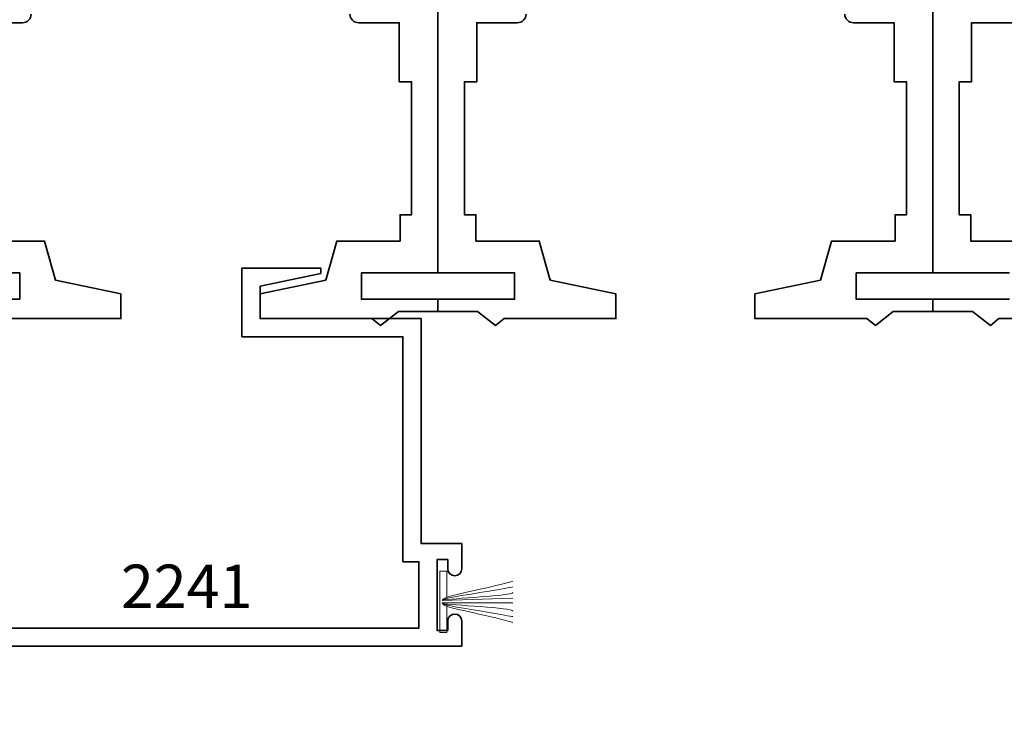
# Model space of a CAD drawing. Units: inches. Extents: x 10680 to 24807, y -8811 to -3137.
# Drawn here: x 11089 to 11094, y -3516 to -3513 of the extents above; entities that cross this region are included whole.
import ezdxf
from ezdxf import colors
from ezdxf.entities.mleader import LeaderData, LeaderLine
from ezdxf.math import Vec2, Vec3

# ---------------------------------------------------------------- set-up
doc = ezdxf.new("R2010")
doc.units = ezdxf.units.IN
doc.header["$LTSCALE"] = 0.5
doc.header["$MEASUREMENT"] = 0
doc.header["$PDSIZE"] = 1
doc.layers.get('Defpoints').update_dxf_attribs({"color": 251, "lineweight": 0})
for name, color, linetype, lineweight in [('Dimensions', 7, 'Continuous', 13), ('PRL Frame', 134, 'Continuous', 35), ('PRL Setting', 6, 'Continuous', 20), ('Text', 252, 'Continuous', 30)]:
    doc.layers.add(name, color=color, linetype=linetype, lineweight=lineweight)
doc.styles.get("Standard").update_dxf_attribs({"font": 'arial.ttf'})
doc.dimstyles.new('PRL$0', dxfattribs={"dimtxt": 0.125, "dimasz": 0.125, "dimexe": 0.125, "dimexo": 0.0625, "dimgap": 0.0625, "dimtad": 1, "dimdec": 4, "dimzin": 3, "dimdsep": 46, "dimlunit": 4, "dimtxsty": 'Standard', "dimblk": 'ARCHTICK', "dimcen": 0, "dimclrd": 256, "dimclre": 256, "dimclrt": 256, "dimazin": 0, "dimtfac": 1, "dimtdec": 4, "dimtofl": 0, "dimtmove": 0, "dimatfit": 3, "dimfxl": 0.125, "dimtfill": 1, "dimfrac": 2, "dimtolj": 1, "dimtzin": 0, "dimlwd": -1, "dimlwe": -1, "dimarcsym": 0})

# ---------------------------------------------------------------- blocks, each defined once
blk = doc.blocks.new('_ArchTick')
at = {"color": 0, "linetype": 'ByBlock', "const_width": 0.15}
blk.add_lwpolyline([(-0.5, -0.5), (0.5, 0.5)], dxfattribs=at)
blk = doc.blocks.new('*D153')
at = {"layer": 'Defpoints', "color": 0, "transparency": 16777216}
for p in [(11085.8491449225, -3515.765169110082), (11088.78549505163, -3515.765169110082), (11095.78874136493, -3517.542421039625)]:
    blk.add_point(p, dxfattribs=at)
at = {"layer": 'Dimensions', "transparency": 16777216}
for p, q in [((11088.66049505163, -3515.765169110082), (11085.5991449225, -3515.765169110082)), ((11085.8491449225, -3517.542421039625), (11085.8491449225, -3515.765169110082)), ((11095.66374136493, -3517.542421039625), (11085.5991449225, -3517.542421039625))]:
    blk.add_line(p, q, dxfattribs=at)
at = {"layer": 'Dimensions', "transparency": 16777216, "xscale": 0.25, "yscale": 0.25, "zscale": 0.25}
for p, rotation in [((11085.8491449225, -3515.765169110082), 90), ((11085.8491449225, -3517.542421039625), 270)]:
    blk.add_blockref('_ArchTick', p, dxfattribs=dict(at, rotation=rotation))
at = {"layer": 'Dimensions', "transparency": 16777216, "insert": (11085.59479635492, -3516.653795074904), "char_height": 0.25, "attachment_point": 5, "rotation": 90, "bg_fill": 3, "box_fill_scale": 1.25, "bg_fill_color": 256, "bg_fill_true_color": 13158600, "bg_fill_transparency": 0}
blk.add_mtext('\\A1;1 3/4"', dxfattribs=at)

msp = doc.modelspace()

# ---------------------------------------------------------------- linework, layer by layer
at = {"layer": 'PRL Frame'}
for points in [[(11093.54101006827, -3514.090946155134), (11093.2037720463, -3514.090946155138), (11093.2037720463, -3512.835164880392), (11093.27156660824, -3512.835164880394), (11093.27156660824, -3512.865295796807), (11093.47495029404, -3512.865295796807), (11093.47495029404, -3512.797501234876), (11093.30923025376, -3512.729706672942), (11093.2037720463, -3512.729706672942), (11093.2037720463, -3512.691757759454), (11094.29292848585, -3512.691757759454)], [(11093.55260017821, -3512.990199605706), (11093.37431024376, -3512.990199605706), (11093.37431024376, -3513.249882770484), (11093.32004809024, -3513.249882770484), (11093.32004809024, -3513.835138858419), (11093.37043437599, -3513.835138858419), (11093.37043437599, -3513.951414902354), (11093.64953437599, -3513.951414902354)], [(11089.01380861783, -3513.951414902407), (11089.29290861783, -3513.951414902407), (11089.34141176114, -3514.122602466924), (11089.63010914526, -3514.183966990254), (11089.63010914526, -3514.292491297999), (11089.13783639808, -3514.292491297999)], [(11088.84714628814, -3514.207222199125), (11089.18438431011, -3514.207222199125), (11089.18438431011, -3514.090946155187), (11088.84714628814, -3514.090946155191)], [(11093.98673490343, -3514.292491297947), (11093.49446215624, -3514.292491297947), (11093.45679851072, -3514.322622214362), (11093.37818611221, -3514.261484352884), (11093.2037720463, -3514.261484352884), (11093.2037720463, -3514.207222199072), (11093.54101006827, -3514.207222199072)]]:
    msp.add_lwpolyline(points, dxfattribs=at)
for points in [[(11091.02545916722, -3512.835164880447), (11091.02545916722, -3514.090946155191), (11090.68822114525, -3514.090946155187), (11090.68822114525, -3514.207222199125), (11091.02545916722, -3514.207222199125), (11091.02545916722, -3514.261484352937), (11090.85104510132, -3514.261484352937), (11090.7724327028, -3514.322622214414), (11090.73476905728, -3514.292491297999), (11090.2424963101, -3514.292491297999), (11090.2424963101, -3514.183966990254), (11090.53119369422, -3514.122602466917), (11090.57969683753, -3513.951414902407), (11090.85879683754, -3513.951414902407), (11090.85879683754, -3513.835138858472), (11090.90918312329, -3513.835138858472), (11090.90918312329, -3513.249882770536), (11090.85492096977, -3513.249882770536), (11090.85492096977, -3512.990199605759), (11090.67663103532, -3512.990199605759, -0.4142135631170872), (11090.63787235404, -3512.951440924382)], [(11091.41304598041, -3512.951440924355, -0.4142135631170872), (11091.37428729913, -3512.990199605733), (11091.19599736467, -3512.990199605733), (11091.19599736467, -3513.24988277051), (11091.14173521116, -3513.24988277051), (11091.14173521116, -3513.835138858446), (11091.19212149691, -3513.835138858446), (11091.19212149691, -3513.95141490238), (11091.47122149691, -3513.95141490238), (11091.51972464023, -3514.122602466898), (11091.80842202434, -3514.183966990228), (11091.80842202434, -3514.292491297973), (11091.31614927716, -3514.292491297973), (11091.27848563164, -3514.322622214388), (11091.19987323313, -3514.26148435291), (11091.02545916722, -3514.26148435291), (11091.02545916722, -3514.207222199099), (11091.36269718919, -3514.207222199099), (11091.36269718919, -3514.090946155161), (11091.02545916722, -3514.090946155164), (11091.02545916722, -3512.835164880419)], [(11093.2037720463, -3512.835164880421), (11093.2037720463, -3514.090946155164), (11092.86653402434, -3514.090946155161), (11092.86653402434, -3514.207222199099), (11093.2037720463, -3514.207222199099), (11093.2037720463, -3514.26148435291), (11093.0293579804, -3514.26148435291), (11092.95074558189, -3514.322622214388), (11092.91308193637, -3514.292491297973), (11092.42080918918, -3514.292491297973), (11092.42080918918, -3514.183966990228), (11092.7095065733, -3514.122602466891), (11092.75800971662, -3513.95141490238), (11093.03710971662, -3513.95141490238), (11093.03710971662, -3513.835138858446), (11093.08749600237, -3513.835138858446), (11093.08749600237, -3513.24988277051), (11093.03323384885, -3513.24988277051), (11093.03323384885, -3512.990199605733), (11092.8549439144, -3512.990199605733, -0.4142135631170872), (11092.81618523312, -3512.951440924355)], [(11089.23473310133, -3512.951440924382, -0.4142135631170872), (11089.19597442005, -3512.990199605759), (11089.01768448559, -3512.990199605759)]]:
    msp.add_lwpolyline(points, format="xyb", dxfattribs=at)
at = {"layer": 'PRL Setting'}
for p, q in [((11091.04357127378, -3515.53416911), (11091.35465285165, -3515.522876004486)), ((11091.04357127378, -3515.54416911), (11091.35465285165, -3515.544248191907))]:
    msp.add_line(p, q, dxfattribs=at)
for points, knots in [([(11091.04357127378, -3515.53416911), (11091.04106988317, -3515.519735577068), (11091.16386069598, -3515.496207293541), (11091.33997642672, -3515.453824577878), (11091.35465285165, -3515.447864190833)], [0, 0, 0, 0, 0.133912678284876, 0.218292740765948, 0.218292740765948, 0.218292740765948, 0.218292740765948]), ([(11091.04357127378, -3515.53416911), (11091.04863566767, -3515.522612367727), (11091.17743753829, -3515.506172857631), (11091.34799019151, -3515.474815516006), (11091.35465285165, -3515.473892400461)], [0, 0, 0, 0, 0.1536357398567199, 0.218547427723179, 0.218547427723179, 0.218547427723179, 0.218547427723179]), ([(11091.04357127378, -3515.53416911), (11091.03729161947, -3515.525167123963), (11091.33947835863, -3515.515698075683), (11091.35356034028, -3515.498987888491), (11091.35465285165, -3515.498935133771)], [0, 0, 0, 0, 0.2335447405920558, 0.2456620590058033, 0.2456620590058033, 0.2456620590058033, 0.2456620590058033]), ([(11091.04357127378, -3515.544169110002), (11091.03729161947, -3515.553171096038), (11091.33947835863, -3515.562640144318), (11091.35356034028, -3515.57935033151), (11091.35465285165, -3515.57940308623)], [0, 0, 0, 0, 0.2335447405920558, 0.2456620590058033, 0.2456620590058033, 0.2456620590058033, 0.2456620590058033]), ([(11091.04357127378, -3515.544169110002), (11091.04863566767, -3515.555725852274), (11091.17743753829, -3515.572165362371), (11091.34799019151, -3515.603522703995), (11091.35465285165, -3515.604445819541)], [0, 0, 0, 0, 0.1536357398567199, 0.218547427723179, 0.218547427723179, 0.218547427723179, 0.218547427723179])]:
    msp.add_open_spline(points, degree=3, knots=knots, dxfattribs=at)

# ---------------------------------------------------------------- texts
at = {"layer": 'Text', "lineweight": -3}
msp.add_text('2241', height=0.1910968739306079, dxfattribs=at).set_placement((11089.62975918266, -3515.5665042861))

# ---------------------------------------------------------------- leaders
at = {"layer": 'Text'}
ml = msp.add_multileader_mtext('Standard', dxfattribs=at)
ml.set_content('\\A1;{\\f@Arial Unicode MS|b0|i0|c0|p34;3/16" X 3" BEAUTY CAP\\PSNAP - ON COVER}', color=256)
ml.set_leader_properties()
ml.build(insert=Vec2(0, 0))
ml.multileader.update_dxf_attribs({"dogleg_length": 3.023383020733533, "arrow_head_size": 0.25, "scale": 2})
ctx = ml.context
ctx.base_point, ctx.scale, ctx.char_height, ctx.arrow_head_size, ctx.landing_gap_size, ctx.plane_origin = Vec3(11077.4181856758, -3515.346746114534), 2, 0.25, 0.25, 0.125, Vec3(11078.70845137552, -3516.843980132292)
notes = []
notes.append((ctx, [(0, (1, 1, 0), (11076.9352545925, -3515.346746114534), (1, 0), 0.4829310833029856, [(0, [(11076.29015822132, -3515.347038154059)], 0, [])])]))
ctx.mtext.insert, ctx.mtext.width, ctx.mtext.flow_direction = Vec3(11077.5431856758, -3515.219614463784), 7.846600085882528, 5
ml = msp.add_multileader_mtext('Standard', dxfattribs=at)
ml.set_content('\\A1;{\\f@Arial Unicode MS|b0|i0|c0|p34;MO - HAIR (BLACK )}', color=256)
ml.set_leader_properties()
ml.build(insert=Vec2(0, 0))
ml.multileader.update_dxf_attribs({"dogleg_length": 0.2039590759959961, "arrow_head_size": 0.25, "scale": 2})
ctx = ml.context
ctx.base_point, ctx.scale, ctx.char_height, ctx.arrow_head_size, ctx.landing_gap_size, ctx.plane_origin = Vec3(11077.4181856758, -3516.588327865771), 2, 0.25, 0.25, 0.125, Vec3(11076.98395594642, -3519.172387799329)
notes.append((ctx, [(0, (1, 1, 0), (11076.03421308782, -3516.588327865771), (1, 0), 1.383972587980764, [(0, [(11076.03377733328, -3515.585802131964)], 0, [])])]))
ctx.mtext.insert, ctx.mtext.width, ctx.mtext.flow_direction = Vec3(11077.5431856758, -3516.434507947627), 7.846600085882528, 5
for ctx, leaders in notes:
    for number, flags, end, landing, length, lines in leaders:
        leader = LeaderData()
        leader.index, (leader.has_last_leader_line, leader.has_dogleg_vector, leader.attachment_direction) = number, flags
        leader.last_leader_point, leader.dogleg_vector, leader.dogleg_length = Vec3(end), Vec3(landing), length
        for number, points, colour, breaks in lines:
            line = LeaderLine()
            line.index, line.vertices, line.color, line.breaks = number, Vec3.list(points), colors.encode_raw_color(colour), breaks
            leader.lines.append(line)
        ctx.leaders.append(leader)

# ---------------------------------------------------------------- next in the draw order: dimensions: what is measured, and where the dimension line sits
at = {"layer": 'Dimensions'}
dim = msp.add_linear_dim(base=(11085.8491449225, -3515.765169110082), p1=(11095.78874136493, -3517.542421039624), p2=(11088.78549505162, -3515.76516911008), angle=90, dimstyle='PRL$0', dxfattribs=at)
dim.commit()
dim.dimension.update_dxf_attribs({"geometry": '*D153', "text_midpoint": (11085.84914492245, -3516.653795074904), "dimtype": 160})

# ---------------------------------------------------------------- next in the draw order: linework, layer by layer
at = {"layer": 'PRL Frame'}
msp.add_lwpolyline([(11089.04635693578, -3515.655038193612), (11090.94128122731, -3515.655038193612), (11090.94128122731, -3515.363038193612), (11090.87125574896, -3515.363038193612), (11090.87125574896, -3515.283038193612), (11090.87125574896, -3514.372205484455), (11090.1624963101, -3514.372205484455), (11090.1624963101, -3514.262844924091), (11090.1624963101, -3514.149960205682), (11090.1624963101, -3514.069960205682), (11090.50930772985, -3514.069960205682), (11090.50930772985, -3514.093247687685), (11090.2424963101, -3514.149960205682), (11090.2424963101, -3514.292491297973), (11090.95125574896, -3514.292491297973), (11090.95125574896, -3515.283038193612), (11091.13028122731, -3515.283038193611), (11091.13028122731, -3515.394038193612, -0.9999999999999999), (11091.06828122731, -3515.394038193612), (11091.06828122731, -3515.353038193612), (11091.02128122731, -3515.353038193612), (11091.02128122731, -3515.665038193612), (11091.06828122731, -3515.665038193612), (11091.06828122731, -3515.624038193612, -0.9999999999999999), (11091.13028122731, -3515.624038193612), (11091.13028122731, -3515.735038193612), (11091.02128122731, -3515.735038193612), (11090.95125574896, -3515.735038193612), (11088.96635693578, -3515.735038193612)], format="xyb", dxfattribs=at)
at = {"layer": 'PRL Setting'}
msp.add_lwpolyline([(11091.06508340906, -3515.523366143351), (11091.06508340906, -3515.404169110053), (11091.03383340906, -3515.404169110053), (11091.03383340906, -3515.674169110053), (11091.06508340906, -3515.674169110053), (11091.06508340906, -3515.554972076755)], dxfattribs=at)
msp.add_open_spline([(11091.04357127378, -3515.544169110002), (11091.04106988317, -3515.558602642933), (11091.16386069598, -3515.582130926461), (11091.33997642672, -3515.624513642123), (11091.35465285165, -3515.630474029168)], degree=3, knots=[0, 0, 0, 0, 0.133912678284876, 0.218292740765948, 0.218292740765948, 0.218292740765948, 0.218292740765948], dxfattribs=at)

doc.saveas('drawing.dxf')
